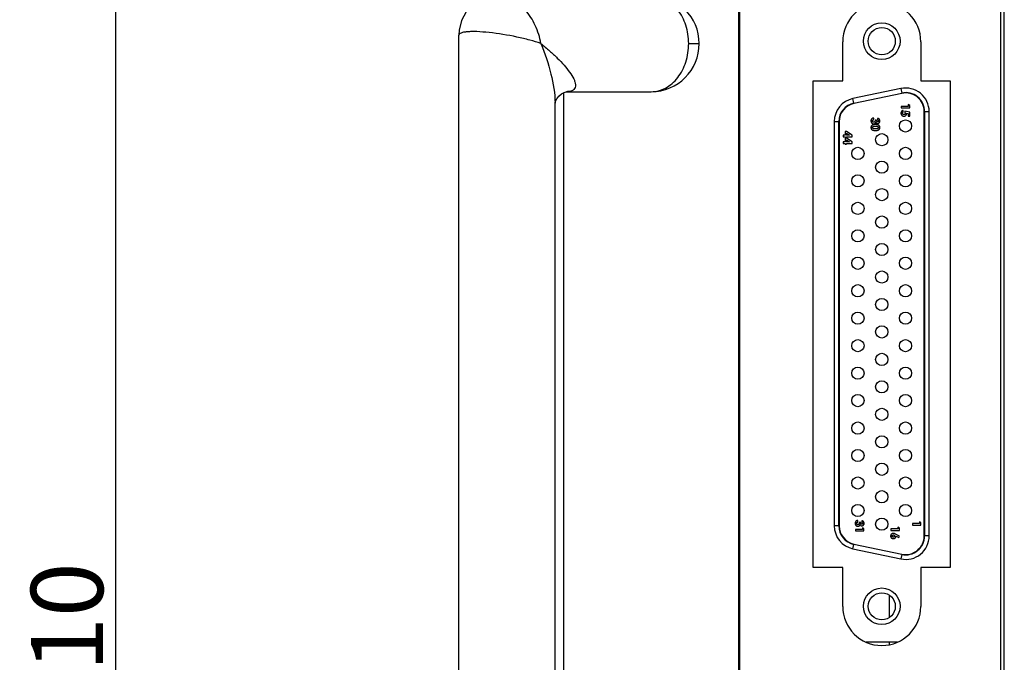
# Model space of a CAD drawing. Units: millimetres. Extents: x -36 to 3212, y -47 to 2235.
# Drawn here: x 638 to 720, y 1167 to 1220 of the extents above; entities that cross this region are included whole.
import ezdxf

# ---------------------------------------------------------------- set-up
doc = ezdxf.new("R2010")
doc.units = ezdxf.units.MM
doc.layers.add('07_LAYER_ASSEM_MEMBER', color=7, linetype='Continuous')
doc.styles.get("Standard").update_dxf_attribs({"font": 'arial.ttf'})
doc.dimstyles.new('A3', dxfattribs={"dimtxt": 6, "dimasz": 5, "dimexe": 1, "dimexo": 1, "dimgap": 1, "dimtad": 1, "dimdsep": 46, "dimtxsty": 'Standard', "dimcen": 2.5, "dimclrd": 3, "dimclre": 3, "dimclrt": 3, "dimazin": 2, "dimtfac": 1, "dimtmove": 0, "dimatfit": 3, "dimfxl": 1, "dimtolj": 1, "dimarcsym": 0})

# ---------------------------------------------------------------- blocks, each defined once
blk = doc.blocks.new('*D200')
at = {"color": 3, "lineweight": -2, "transparency": 16777216}
for p, q in [((682.157, 1273.023), (644.9, 1273.023)), ((645.9, 1068.023), (645.9, 1268.023)), ((682.157, 1063.023), (644.9, 1063.023))]:
    blk.add_line(p, q, dxfattribs=at)
at = {"color": 3, "transparency": 16777216}
for points in [[(645.066, 1268.023), (646.733, 1268.023), (645.9, 1273.023)], [(645.066, 1068.023), (646.733, 1068.023), (645.9, 1063.023)]]:
    blk.add_solid(points, dxfattribs=at)
at = {"layer": 'DEFPOINTS', "color": 0, "transparency": 16777216}
for p in [(645.9, 1273.023), (683.157, 1273.023), (683.157, 1063.023)]:
    blk.add_point(p, dxfattribs=at)
at = {"color": 3, "transparency": 16777216, "insert": (641.836, 1168.023), "char_height": 6, "attachment_point": 5, "rotation": 90}
blk.add_mtext('\\A1;210', dxfattribs=at)

msp = doc.modelspace()

# ---------------------------------------------------------------- linework, layer by layer
at = {"layer": '07_LAYER_ASSEM_MEMBER', "color": 7, "linetype": 'Continuous'}
for p, q in [((697.847, 1063.636), (697.847, 1272.636)), ((719.547, 1063.636), (719.547, 1272.636)), ((719.847, 1063.636), (719.847, 1272.636)), ((697.757, 1065.523), (697.757, 1270.523)), ((674.457, 1218.731), (674.457, 1218.73)), ((674.457, 1117.32), (674.457, 1218.727)), ((693.578, 1218.023), (694.457, 1218.023)), ((706.397, 1214.926), (706.397, 1218.176)), ((712.897, 1218.176), (712.897, 1214.926)), ((703.947, 1174.426), (703.947, 1214.926)), ((703.947, 1214.926), (706.397, 1214.926)), ((712.897, 1214.926), (715.347, 1214.926)), ((715.347, 1214.926), (715.347, 1174.426)), ((683.157, 1213.93), (683.157, 1122.117)), ((683.421, 1214.023), (690.457, 1214.023)), ((711.237, 1214.282), (707.25, 1213.444)), ((707.328, 1213.071), (711.316, 1213.909)), ((711.321, 1213.884), (707.333, 1213.046)), ((711.237, 1214.282), (711.316, 1213.909)), ((682.457, 1122.969), (682.457, 1213.078)), ((707.328, 1213.071), (707.25, 1213.444)), ((711.857, 1212.948), (711.857, 1212.802)), ((711.976, 1212.872), (711.857, 1212.948)), ((711.976, 1212.674), (711.976, 1212.872)), ((711.261, 1212.802), (711.261, 1212.674)), ((711.857, 1212.802), (711.261, 1212.802)), ((711.261, 1212.674), (711.976, 1212.674)), ((711.435, 1212.316), (711.435, 1212.463)), ((711.579, 1212.405), (711.555, 1212.297)), ((711.976, 1212.321), (711.579, 1212.405)), ((711.722, 1212.247), (711.857, 1212.219)), ((711.857, 1212.219), (711.857, 1211.996)), ((711.976, 1211.996), (711.976, 1212.321)), ((713.189, 1177.045), (713.189, 1212.368)), ((713.214, 1212.368), (713.214, 1177.045)), ((713.214, 1212.368), (713.595, 1212.368)), ((713.595, 1177.045), (713.595, 1212.368)), ((705.696, 1211.53), (705.696, 1177.883)), ((705.696, 1211.53), (706.077, 1211.53)), ((706.077, 1177.883), (706.077, 1211.53)), ((706.102, 1211.53), (706.102, 1177.883)), ((708.984, 1211.702), (708.984, 1211.83)), ((709.213, 1211.647), (709.093, 1211.647)), ((709.304, 1211.794), (709.304, 1211.665)), ((711.857, 1211.996), (711.976, 1211.996)), ((706.442, 1210.408), (706.442, 1210.276)), ((706.593, 1210.408), (706.442, 1210.408)), ((706.593, 1210.718), (706.593, 1210.408)), ((706.726, 1210.718), (706.593, 1210.718)), ((706.715, 1210.408), (706.715, 1210.57)), ((706.715, 1210.57), (706.964, 1210.408)), ((706.964, 1210.408), (706.715, 1210.408)), ((707.194, 1210.413), (706.726, 1210.718)), ((707.194, 1210.276), (707.194, 1210.413)), ((706.442, 1210.276), (706.593, 1210.276)), ((706.442, 1209.844), (706.442, 1209.713)), ((706.593, 1209.844), (706.442, 1209.844)), ((706.442, 1209.713), (706.593, 1209.713)), ((706.593, 1210.276), (706.593, 1210.211)), ((706.593, 1210.211), (706.715, 1210.211)), ((706.593, 1210.154), (706.593, 1209.844)), ((706.726, 1210.154), (706.593, 1210.154)), ((706.593, 1209.713), (706.593, 1209.647)), ((706.593, 1209.647), (706.715, 1209.647)), ((706.715, 1210.211), (706.715, 1210.276)), ((706.715, 1210.276), (707.194, 1210.276)), ((706.715, 1209.844), (706.715, 1210.006)), ((706.715, 1210.006), (706.964, 1209.844)), ((706.964, 1209.844), (706.715, 1209.844)), ((706.715, 1209.647), (706.715, 1209.713)), ((706.715, 1209.713), (707.194, 1209.713)), ((707.194, 1209.85), (706.726, 1210.154)), ((707.194, 1209.713), (707.194, 1209.85)), ((706.077, 1177.883), (705.696, 1177.883)), ((707.449, 1177.585), (707.449, 1177.456)), ((708.044, 1177.585), (707.449, 1177.585)), ((707.668, 1178.207), (707.668, 1178.336)), ((707.897, 1178.152), (707.778, 1178.152)), ((707.989, 1178.299), (707.989, 1178.171)), ((708.044, 1177.731), (708.044, 1177.585)), ((708.163, 1177.655), (708.044, 1177.731)), ((708.163, 1177.456), (708.163, 1177.655)), ((710.402, 1177.622), (710.402, 1177.494)), ((710.998, 1177.622), (710.402, 1177.622)), ((710.998, 1177.769), (710.998, 1177.622)), ((711.117, 1177.692), (710.998, 1177.769)), ((711.117, 1177.494), (711.117, 1177.692)), ((712.205, 1178.079), (712.205, 1177.953)), ((712.793, 1178.079), (712.205, 1178.079)), ((712.205, 1177.953), (712.91, 1177.953)), ((712.793, 1178.224), (712.793, 1178.079)), ((712.91, 1178.148), (712.793, 1178.224)), ((712.91, 1177.953), (712.91, 1178.148)), ((707.449, 1177.456), (708.163, 1177.456)), ((710.402, 1177.494), (711.117, 1177.494)), ((711.135, 1177.02), (710.778, 1177.202)), ((710.833, 1177.031), (711.078, 1176.907)), ((711.078, 1176.907), (711.135, 1177.02)), ((713.595, 1177.045), (713.214, 1177.045)), ((707.25, 1175.969), (707.328, 1176.342)), ((707.25, 1175.969), (711.237, 1175.131)), ((711.316, 1175.504), (707.328, 1176.342)), ((707.333, 1176.367), (711.321, 1175.529)), ((711.316, 1175.504), (711.237, 1175.131)), ((706.397, 1174.426), (703.947, 1174.426)), ((706.397, 1171.176), (706.397, 1174.426)), ((712.897, 1174.426), (712.897, 1171.176)), ((715.347, 1174.426), (712.897, 1174.426)), ((710.297, 1170.269), (710.297, 1172.103)), ((710.934, 1168.202), (708.359, 1168.202)), ((710.297, 1168.015), (710.297, 1168.202))]:
    msp.add_line(p, q, dxfattribs=at)
for points in [[(677.753, 1222.023), (677.139, 1221.969), (676.331, 1221.712), (675.632, 1221.27), (675.072, 1220.669), (674.678, 1219.938), (674.48, 1219.134), (674.457, 1218.73)], [(682.457, 1213.074), (682.46, 1213.082), (682.501, 1213.223), (682.607, 1213.433), (682.778, 1213.652), (682.991, 1213.836), (683.208, 1213.959)], [(683.208, 1213.959), (683.37, 1214.014), (683.383, 1214.017)], [(683.383, 1214.017), (683.424, 1214.024), (683.406, 1214.023)]]:
    msp.add_lwpolyline(points, dxfattribs=at)
for centre, radius in [((709.646, 1218.227), 1.524), ((709.646, 1218.227), 1.13), ((711.627, 1211.168), 0.508), ((709.646, 1210.025), 0.508), ((707.665, 1208.882), 0.508), ((711.627, 1208.882), 0.508), ((709.646, 1207.739), 0.508), ((707.665, 1206.596), 0.508), ((711.627, 1206.596), 0.508), ((709.646, 1205.453), 0.508), ((707.665, 1204.31), 0.508), ((711.627, 1204.31), 0.508), ((709.646, 1203.167), 0.508), ((707.665, 1202.024), 0.508), ((711.627, 1202.024), 0.508), ((709.646, 1200.881), 0.508), ((707.665, 1199.738), 0.508), ((711.627, 1199.738), 0.508), ((709.646, 1198.595), 0.508), ((707.665, 1197.452), 0.508), ((711.627, 1197.452), 0.508), ((709.646, 1196.309), 0.508), ((707.665, 1195.166), 0.508), ((711.627, 1195.166), 0.508), ((709.646, 1194.023), 0.508), ((707.665, 1192.88), 0.508), ((711.627, 1192.88), 0.508), ((709.646, 1191.737), 0.508), ((707.665, 1190.594), 0.508), ((711.627, 1190.594), 0.508), ((709.646, 1189.451), 0.508), ((707.665, 1188.308), 0.508), ((711.627, 1188.308), 0.508), ((709.646, 1187.165), 0.508), ((707.665, 1186.022), 0.508), ((711.627, 1186.022), 0.508), ((709.646, 1184.879), 0.508), ((707.665, 1183.736), 0.508), ((711.627, 1183.736), 0.508), ((709.646, 1182.593), 0.508), ((707.665, 1181.45), 0.508), ((711.627, 1181.45), 0.508), ((709.646, 1180.307), 0.508), ((707.665, 1179.164), 0.508), ((711.627, 1179.164), 0.508), ((709.646, 1178.021), 0.508), ((709.646, 1171.186), 1.524), ((709.646, 1171.186), 1.13)]:
    msp.add_circle(centre, radius, dxfattribs=at)
for centre, radius, start, end in [((690.457, 1218.023), 4, 270, 90), ((709.647, 1218.176), 3.25, 0, 180), ((711.64, 1212.368), 1.956, 0, 101.87026), ((711.64, 1212.368), 1.575, 0, 101.87026), ((711.64, 1212.368), 1.549, 0, 101.87026), ((707.652, 1211.53), 1.956, 101.87026, 180), ((707.652, 1211.53), 1.575, 101.87026, 180), ((707.652, 1211.53), 1.549, 101.87026, 180), ((707.652, 1177.883), 1.956, 180, 258.12974), ((707.652, 1177.883), 1.575, 180, 258.12974), ((707.652, 1177.883), 1.549, 180, 258.12974), ((711.64, 1177.045), 1.956, 258.12974, 0), ((711.64, 1177.045), 1.575, 258.12974, 0), ((711.64, 1177.045), 1.549, 258.12974, 0), ((709.647, 1171.176), 3.25, 180, 0)]:
    msp.add_arc(centre, radius, start, end, dxfattribs=at)
for points, knots in [([(681.285, 1218.023), (681.192, 1218.543), (680.877, 1219.549), (680.066, 1220.836), (679.012, 1221.754), (678.151, 1222.023), (677.753, 1222.023)], [0, 0, 0, 0, 0.277592, 0.547429, 0.790799, 1, 1, 1, 1]), ([(693.578, 1218.023), (693.578, 1218.541), (693.426, 1219.554), (692.76, 1220.872), (691.731, 1221.793), (690.867, 1222.023), (690.457, 1222.023)], [0, 0, 0, 0, 0.278345, 0.54088, 0.779543, 1, 1, 1, 1]), ([(681.285, 1218.023), (680.982, 1218.133), (680.314, 1218.33), (678.879, 1218.676), (677.4, 1218.916), (676.138, 1219.018), (675.528, 1219.026), (675.164, 1219.012), (674.865, 1218.972), (674.63, 1218.921), (674.457, 1218.813), (674.457, 1218.731)], [0, 0, 0, 0, 0.137878, 0.297403, 0.630886, 0.776724, 0.838473, 0.890964, 0.933255, 0.96492, 1, 1, 1, 1]), ([(681.285, 1218.023), (681.618, 1217.199), (682.16, 1215.584), (682.457, 1213.887), (682.457, 1213.074)], [0, 0, 0, 0, 0.522086, 1, 1, 1, 1]), ([(681.285, 1218.023), (681.528, 1217.828), (681.991, 1217.437), (682.634, 1216.84), (683.197, 1216.253), (683.662, 1215.684), (683.964, 1215.213), (684.114, 1214.85), (684.167, 1214.605), (684.149, 1214.371), (684.014, 1214.164), (683.745, 1214.041), (683.53, 1214.023), (683.406, 1214.023)], [0, 0, 0, 0, 0.166331, 0.322828, 0.468075, 0.599857, 0.71473, 0.764525, 0.808624, 0.847815, 0.886412, 0.934019, 1, 1, 1, 1]), ([(690.457, 1214.023), (690.867, 1214.023), (691.731, 1214.254), (692.76, 1215.175), (693.426, 1216.493), (693.578, 1217.506), (693.578, 1218.023)], [0, 0, 0, 0, 0.220458, 0.45912, 0.721655, 1, 1, 1, 1]), ([(711.435, 1212.463), (711.428, 1212.461), (711.414, 1212.458), (711.393, 1212.451), (711.374, 1212.442), (711.355, 1212.432), (711.338, 1212.421), (711.322, 1212.408), (711.308, 1212.394), (711.294, 1212.379), (711.282, 1212.363), (711.272, 1212.345), (711.263, 1212.327), (711.256, 1212.308), (711.25, 1212.289), (711.246, 1212.268), (711.244, 1212.247), (711.243, 1212.233), (711.243, 1212.225)], [0, 0, 0, 0, 0.067682, 0.133182, 0.196625, 0.259039, 0.320309, 0.380969, 0.442191, 0.503521, 0.564846, 0.62533, 0.685801, 0.74618, 0.807638, 0.869963, 0.934065, 1, 1, 1, 1]), ([(711.243, 1212.225), (711.243, 1212.217), (711.244, 1212.201), (711.247, 1212.178), (711.253, 1212.155), (711.261, 1212.133), (711.271, 1212.112), (711.283, 1212.092), (711.298, 1212.074), (711.315, 1212.056), (711.333, 1212.04), (711.353, 1212.025), (711.373, 1212.013), (711.395, 1212.004), (711.418, 1211.996), (711.441, 1211.99), (711.466, 1211.987), (711.483, 1211.987), (711.492, 1211.987)], [0, 0, 0, 0, 0.063778, 0.125476, 0.186198, 0.246071, 0.306058, 0.366639, 0.428494, 0.492537, 0.556676, 0.619649, 0.681249, 0.743101, 0.80519, 0.868272, 0.933245, 1, 1, 1, 1]), ([(711.371, 1212.218), (711.372, 1212.223), (711.372, 1212.233), (711.375, 1212.248), (711.38, 1212.262), (711.387, 1212.275), (711.396, 1212.287), (711.408, 1212.299), (711.421, 1212.308), (711.43, 1212.314), (711.435, 1212.316)], [0, 0, 0, 0, 0.122706, 0.242996, 0.362507, 0.482908, 0.605809, 0.731592, 0.861886, 1, 1, 1, 1]), ([(711.487, 1212.115), (711.483, 1212.115), (711.475, 1212.115), (711.463, 1212.117), (711.452, 1212.119), (711.441, 1212.122), (711.431, 1212.126), (711.421, 1212.132), (711.412, 1212.138), (711.404, 1212.145), (711.396, 1212.153), (711.39, 1212.161), (711.384, 1212.169), (711.379, 1212.178), (711.376, 1212.188), (711.373, 1212.197), (711.372, 1212.208), (711.371, 1212.215), (711.371, 1212.218)], [0, 0, 0, 0, 0.071865, 0.14088, 0.207591, 0.272353, 0.335667, 0.398131, 0.4611, 0.524414, 0.586878, 0.647346, 0.705732, 0.764066, 0.821558, 0.879629, 0.938821, 1, 1, 1, 1]), ([(711.6, 1212.213), (711.6, 1212.21), (711.6, 1212.203), (711.598, 1212.193), (711.596, 1212.184), (711.593, 1212.175), (711.588, 1212.167), (711.583, 1212.158), (711.576, 1212.151), (711.569, 1212.143), (711.56, 1212.137), (711.552, 1212.131), (711.542, 1212.126), (711.532, 1212.122), (711.522, 1212.119), (711.511, 1212.116), (711.499, 1212.115), (711.491, 1212.115), (711.487, 1212.115)], [0, 0, 0, 0, 0.060045, 0.118233, 0.175812, 0.232788, 0.29031, 0.349019, 0.40926, 0.47168, 0.534994, 0.598695, 0.661561, 0.725377, 0.790718, 0.858117, 0.927109, 1, 1, 1, 1]), ([(711.492, 1211.987), (711.5, 1211.987), (711.517, 1211.987), (711.541, 1211.99), (711.564, 1211.995), (711.586, 1212.002), (711.607, 1212.01), (711.627, 1212.021), (711.645, 1212.034), (711.662, 1212.048), (711.678, 1212.064), (711.691, 1212.081), (711.703, 1212.099), (711.712, 1212.118), (711.72, 1212.138), (711.725, 1212.159), (711.728, 1212.181), (711.728, 1212.196), (711.729, 1212.203)], [0, 0, 0, 0, 0.070565, 0.138357, 0.203908, 0.267668, 0.33018, 0.391857, 0.454064, 0.516545, 0.578518, 0.638616, 0.697736, 0.756526, 0.815508, 0.875024, 0.936599, 1, 1, 1, 1]), ([(711.555, 1212.297), (711.558, 1212.294), (711.565, 1212.287), (711.575, 1212.277), (711.582, 1212.266), (711.589, 1212.256), (711.594, 1212.245), (711.598, 1212.235), (711.6, 1212.224), (711.6, 1212.217), (711.6, 1212.213)], [0, 0, 0, 0, 0.150645, 0.291196, 0.422766, 0.547023, 0.665636, 0.778814, 0.88964, 1, 1, 1, 1]), ([(711.729, 1212.203), (711.728, 1212.207), (711.728, 1212.214), (711.727, 1212.225), (711.725, 1212.236), (711.723, 1212.244), (711.722, 1212.247)], [0, 0, 0, 0, 0.232897, 0.48002, 0.736346, 1, 1, 1, 1]), ([(708.984, 1211.83), (708.975, 1211.83), (708.957, 1211.828), (708.932, 1211.824), (708.908, 1211.818), (708.885, 1211.81), (708.864, 1211.8), (708.844, 1211.789), (708.826, 1211.775), (708.809, 1211.76), (708.794, 1211.743), (708.781, 1211.725), (708.77, 1211.706), (708.761, 1211.685), (708.754, 1211.664), (708.749, 1211.641), (708.746, 1211.617), (708.746, 1211.601), (708.745, 1211.592)], [0, 0, 0, 0, 0.071467, 0.14017, 0.205804, 0.269119, 0.330764, 0.391339, 0.451476, 0.511564, 0.571398, 0.630245, 0.688878, 0.748004, 0.808064, 0.869657, 0.933341, 1, 1, 1, 1]), ([(708.745, 1211.592), (708.746, 1211.584), (708.746, 1211.566), (708.749, 1211.541), (708.754, 1211.517), (708.762, 1211.494), (708.771, 1211.472), (708.783, 1211.452), (708.796, 1211.432), (708.812, 1211.414), (708.829, 1211.398), (708.848, 1211.384), (708.867, 1211.372), (708.887, 1211.362), (708.908, 1211.354), (708.93, 1211.349), (708.953, 1211.345), (708.969, 1211.345), (708.977, 1211.345)], [0, 0, 0, 0, 0.06998, 0.137027, 0.202053, 0.265171, 0.327464, 0.389587, 0.451986, 0.515211, 0.578051, 0.639153, 0.698735, 0.757734, 0.816446, 0.876129, 0.937179, 1, 1, 1, 1]), ([(709.114, 1211.281), (709.102, 1211.281), (709.08, 1211.28), (709.048, 1211.279), (709.018, 1211.277), (708.99, 1211.273), (708.963, 1211.269), (708.939, 1211.264), (708.917, 1211.258), (708.897, 1211.251), (708.878, 1211.243), (708.861, 1211.234), (708.845, 1211.225), (708.83, 1211.215), (708.816, 1211.204), (708.804, 1211.193), (708.793, 1211.18), (708.783, 1211.168), (708.774, 1211.154), (708.766, 1211.139), (708.76, 1211.124), (708.754, 1211.108), (708.75, 1211.091), (708.747, 1211.074), (708.746, 1211.055), (708.745, 1211.043), (708.745, 1211.036)], [0, 0, 0, 0, 0.068139, 0.132344, 0.192691, 0.249232, 0.302052, 0.351311, 0.396892, 0.439446, 0.479424, 0.517927, 0.554843, 0.590345, 0.62485, 0.658737, 0.691624, 0.724128, 0.756313, 0.788829, 0.82192, 0.855546, 0.889842, 0.925133, 0.961783, 1, 1, 1, 1]), ([(708.874, 1211.585), (708.874, 1211.593), (708.875, 1211.607), (708.88, 1211.628), (708.888, 1211.647), (708.898, 1211.66), (708.908, 1211.67), (708.916, 1211.677), (708.925, 1211.683), (708.935, 1211.688), (708.946, 1211.692), (708.958, 1211.696), (708.97, 1211.7), (708.979, 1211.701), (708.984, 1211.702)], [0, 0, 0, 0, 0.126444, 0.244636, 0.357806, 0.471766, 0.530054, 0.588621, 0.649812, 0.713425, 0.779323, 0.849348, 0.922654, 1, 1, 1, 1]), ([(708.978, 1211.473), (708.974, 1211.473), (708.967, 1211.473), (708.957, 1211.475), (708.947, 1211.477), (708.938, 1211.481), (708.928, 1211.485), (708.92, 1211.491), (708.911, 1211.497), (708.904, 1211.505), (708.897, 1211.513), (708.89, 1211.522), (708.885, 1211.531), (708.881, 1211.541), (708.878, 1211.551), (708.875, 1211.562), (708.874, 1211.574), (708.874, 1211.582), (708.874, 1211.585)], [0, 0, 0, 0, 0.062722, 0.123585, 0.182968, 0.241943, 0.301366, 0.361165, 0.422508, 0.485734, 0.549181, 0.611546, 0.674045, 0.735819, 0.79898, 0.864057, 0.930598, 1, 1, 1, 1]), ([(708.977, 1211.345), (708.982, 1211.345), (708.993, 1211.345), (709.008, 1211.347), (709.024, 1211.349), (709.038, 1211.353), (709.052, 1211.358), (709.066, 1211.364), (709.079, 1211.372), (709.091, 1211.38), (709.103, 1211.389), (709.114, 1211.399), (709.124, 1211.41), (709.133, 1211.422), (709.141, 1211.434), (709.148, 1211.448), (709.154, 1211.462), (709.158, 1211.472), (709.159, 1211.477)], [0, 0, 0, 0, 0.066693, 0.131898, 0.195416, 0.257651, 0.31903, 0.379757, 0.440484, 0.501832, 0.563186, 0.623697, 0.684243, 0.745236, 0.807078, 0.869878, 0.933779, 1, 1, 1, 1]), ([(709.093, 1211.647), (709.093, 1211.64), (709.093, 1211.627), (709.091, 1211.608), (709.088, 1211.59), (709.085, 1211.573), (709.08, 1211.557), (709.074, 1211.543), (709.067, 1211.53), (709.06, 1211.518), (709.051, 1211.507), (709.042, 1211.498), (709.032, 1211.49), (709.022, 1211.484), (709.012, 1211.479), (709.001, 1211.476), (708.99, 1211.473), (708.982, 1211.473), (708.978, 1211.473)], [0, 0, 0, 0, 0.088155, 0.171712, 0.250218, 0.324059, 0.393816, 0.460171, 0.523557, 0.584563, 0.642779, 0.697677, 0.750694, 0.801112, 0.850725, 0.89924, 0.949387, 1, 1, 1, 1]), ([(709.399, 1211.222), (709.391, 1211.227), (709.375, 1211.237), (709.348, 1211.248), (709.317, 1211.258), (709.283, 1211.266), (709.245, 1211.273), (709.204, 1211.277), (709.16, 1211.28), (709.13, 1211.28), (709.114, 1211.281)], [0, 0, 0, 0, 0.093438, 0.194013, 0.303383, 0.421624, 0.550096, 0.689211, 0.838929, 1, 1, 1, 1]), ([(709.159, 1211.477), (709.164, 1211.47), (709.172, 1211.455), (709.187, 1211.436), (709.204, 1211.419), (709.222, 1211.405), (709.242, 1211.395), (709.264, 1211.387), (709.286, 1211.382), (709.301, 1211.382), (709.309, 1211.381)], [0, 0, 0, 0, 0.136057, 0.265699, 0.391085, 0.514146, 0.635534, 0.755684, 0.875899, 1, 1, 1, 1]), ([(709.301, 1211.51), (709.297, 1211.51), (709.29, 1211.51), (709.279, 1211.513), (709.269, 1211.518), (709.259, 1211.524), (709.249, 1211.533), (709.241, 1211.542), (709.234, 1211.554), (709.227, 1211.566), (709.222, 1211.582), (709.218, 1211.601), (709.215, 1211.623), (709.213, 1211.639), (709.213, 1211.647)], [0, 0, 0, 0, 0.060416, 0.121929, 0.18437, 0.251413, 0.319925, 0.390152, 0.464006, 0.541976, 0.629942, 0.7349, 0.858296, 1, 1, 1, 1]), ([(709.368, 1211.582), (709.368, 1211.577), (709.368, 1211.567), (709.364, 1211.553), (709.358, 1211.54), (709.349, 1211.529), (709.339, 1211.521), (709.328, 1211.514), (709.315, 1211.51), (709.306, 1211.51), (709.301, 1211.51)], [0, 0, 0, 0, 0.139011, 0.268786, 0.391617, 0.515246, 0.636516, 0.753669, 0.873792, 1, 1, 1, 1]), ([(709.43, 1211.739), (709.426, 1211.742), (709.418, 1211.75), (709.405, 1211.759), (709.39, 1211.768), (709.375, 1211.775), (709.359, 1211.782), (709.341, 1211.787), (709.323, 1211.791), (709.311, 1211.793), (709.304, 1211.794)], [0, 0, 0, 0, 0.116885, 0.234294, 0.353225, 0.475085, 0.599298, 0.727629, 0.861066, 1, 1, 1, 1]), ([(709.304, 1211.665), (709.309, 1211.664), (709.318, 1211.661), (709.33, 1211.653), (709.341, 1211.645), (709.351, 1211.634), (709.358, 1211.622), (709.364, 1211.609), (709.368, 1211.596), (709.368, 1211.586), (709.368, 1211.582)], [0, 0, 0, 0, 0.127747, 0.253997, 0.377676, 0.505309, 0.632734, 0.754893, 0.876477, 1, 1, 1, 1]), ([(709.309, 1211.381), (709.315, 1211.382), (709.328, 1211.382), (709.346, 1211.385), (709.363, 1211.389), (709.38, 1211.395), (709.397, 1211.404), (709.412, 1211.414), (709.427, 1211.425), (709.441, 1211.439), (709.454, 1211.453), (709.466, 1211.469), (709.475, 1211.486), (709.483, 1211.503), (709.489, 1211.521), (709.493, 1211.54), (709.496, 1211.56), (709.496, 1211.574), (709.496, 1211.581)], [0, 0, 0, 0, 0.06164, 0.121534, 0.180701, 0.239896, 0.299385, 0.359625, 0.421587, 0.485755, 0.550358, 0.613633, 0.676365, 0.73884, 0.801714, 0.865905, 0.931786, 1, 1, 1, 1]), ([(709.496, 1211.04), (709.496, 1211.049), (709.496, 1211.068), (709.491, 1211.095), (709.483, 1211.12), (709.473, 1211.144), (709.459, 1211.166), (709.442, 1211.187), (709.422, 1211.206), (709.407, 1211.216), (709.399, 1211.222)], [0, 0, 0, 0, 0.131719, 0.257624, 0.379077, 0.499465, 0.619088, 0.7413, 0.867686, 1, 1, 1, 1]), ([(709.496, 1211.581), (709.496, 1211.589), (709.496, 1211.604), (709.493, 1211.626), (709.488, 1211.648), (709.48, 1211.668), (709.471, 1211.687), (709.459, 1211.706), (709.446, 1211.723), (709.435, 1211.733), (709.43, 1211.739)], [0, 0, 0, 0, 0.132395, 0.259437, 0.383829, 0.505504, 0.627092, 0.748894, 0.872593, 1, 1, 1, 1]), ([(708.745, 1211.036), (708.745, 1211.03), (708.746, 1211.017), (708.747, 1210.999), (708.75, 1210.982), (708.754, 1210.965), (708.76, 1210.949), (708.766, 1210.934), (708.774, 1210.92), (708.782, 1210.907), (708.793, 1210.894), (708.804, 1210.882), (708.816, 1210.871), (708.83, 1210.861), (708.846, 1210.851), (708.862, 1210.842), (708.88, 1210.833), (708.899, 1210.825), (708.92, 1210.818), (708.943, 1210.812), (708.968, 1210.807), (708.995, 1210.802), (709.023, 1210.799), (709.054, 1210.797), (709.087, 1210.795), (709.109, 1210.795), (709.121, 1210.795)], [0, 0, 0, 0, 0.037939, 0.07404, 0.109073, 0.142844, 0.175687, 0.207645, 0.239175, 0.270414, 0.302015, 0.334248, 0.367526, 0.402053, 0.437693, 0.475324, 0.514308, 0.555299, 0.598705, 0.645592, 0.695599, 0.748917, 0.806171, 0.866923, 0.931509, 1, 1, 1, 1]), ([(708.874, 1211.037), (708.874, 1211.041), (708.874, 1211.049), (708.877, 1211.061), (708.881, 1211.073), (708.886, 1211.084), (708.894, 1211.094), (708.903, 1211.103), (708.913, 1211.112), (708.925, 1211.121), (708.94, 1211.128), (708.957, 1211.135), (708.977, 1211.14), (708.999, 1211.145), (709.023, 1211.148), (709.051, 1211.151), (709.081, 1211.152), (709.102, 1211.152), (709.112, 1211.152)], [0, 0, 0, 0, 0.042348, 0.083965, 0.124666, 0.165716, 0.208167, 0.25214, 0.298964, 0.348934, 0.403237, 0.464738, 0.53331, 0.610165, 0.694498, 0.787659, 0.889266, 1, 1, 1, 1]), ([(708.923, 1210.959), (708.919, 1210.961), (708.911, 1210.966), (708.901, 1210.974), (708.893, 1210.983), (708.886, 1210.992), (708.88, 1211.003), (708.876, 1211.013), (708.874, 1211.025), (708.874, 1211.033), (708.874, 1211.037)], [0, 0, 0, 0, 0.141451, 0.274512, 0.400666, 0.520958, 0.639658, 0.757154, 0.875965, 1, 1, 1, 1]), ([(709.121, 1210.923), (709.109, 1210.923), (709.088, 1210.924), (709.057, 1210.925), (709.028, 1210.928), (709.002, 1210.932), (708.979, 1210.937), (708.958, 1210.943), (708.939, 1210.95), (708.928, 1210.956), (708.923, 1210.959)], [0, 0, 0, 0, 0.164904, 0.317297, 0.458222, 0.587763, 0.705922, 0.813645, 0.911129, 1, 1, 1, 1]), ([(709.112, 1211.152), (709.121, 1211.152), (709.137, 1211.152), (709.161, 1211.152), (709.183, 1211.15), (709.203, 1211.149), (709.222, 1211.147), (709.24, 1211.145), (709.255, 1211.142), (709.27, 1211.139), (709.283, 1211.135), (709.295, 1211.131), (709.306, 1211.126), (709.316, 1211.121), (709.325, 1211.116), (709.333, 1211.11), (709.34, 1211.105), (709.348, 1211.096), (709.356, 1211.084), (709.363, 1211.069), (709.367, 1211.053), (709.368, 1211.042), (709.368, 1211.037)], [0, 0, 0, 0, 0.080692, 0.156357, 0.227053, 0.292805, 0.353612, 0.409629, 0.461336, 0.507931, 0.551319, 0.591911, 0.629716, 0.665392, 0.698657, 0.730206, 0.759793, 0.788013, 0.841946, 0.894457, 0.946166, 1, 1, 1, 1]), ([(709.121, 1210.795), (709.132, 1210.795), (709.154, 1210.795), (709.187, 1210.797), (709.217, 1210.799), (709.246, 1210.802), (709.272, 1210.807), (709.297, 1210.812), (709.319, 1210.818), (709.34, 1210.825), (709.36, 1210.833), (709.377, 1210.841), (709.394, 1210.851), (709.409, 1210.861), (709.424, 1210.872), (709.436, 1210.884), (709.448, 1210.896), (709.458, 1210.909), (709.467, 1210.924), (709.475, 1210.938), (709.482, 1210.954), (709.487, 1210.97), (709.491, 1210.986), (709.494, 1211.004), (709.496, 1211.022), (709.496, 1211.034), (709.496, 1211.04)], [0, 0, 0, 0, 0.067325, 0.131046, 0.191211, 0.247637, 0.300428, 0.349925, 0.395975, 0.439087, 0.479887, 0.518688, 0.556281, 0.592452, 0.627384, 0.661471, 0.69516, 0.728117, 0.760933, 0.793574, 0.826381, 0.859694, 0.893374, 0.927966, 0.963365, 1, 1, 1, 1]), ([(709.368, 1211.037), (709.368, 1211.033), (709.368, 1211.025), (709.365, 1211.013), (709.361, 1211.002), (709.355, 1210.991), (709.347, 1210.981), (709.338, 1210.972), (709.327, 1210.963), (709.315, 1210.954), (709.3, 1210.947), (709.282, 1210.941), (709.262, 1210.935), (709.239, 1210.931), (709.213, 1210.927), (709.185, 1210.925), (709.154, 1210.923), (709.132, 1210.923), (709.121, 1210.923)], [0, 0, 0, 0, 0.040951, 0.080267, 0.119797, 0.159983, 0.201313, 0.244644, 0.291236, 0.340643, 0.395452, 0.457222, 0.52659, 0.604007, 0.689797, 0.784198, 0.887885, 1, 1, 1, 1]), ([(707.668, 1178.336), (707.659, 1178.335), (707.642, 1178.334), (707.616, 1178.329), (707.592, 1178.323), (707.57, 1178.315), (707.549, 1178.306), (707.529, 1178.294), (707.511, 1178.28), (707.494, 1178.265), (707.479, 1178.249), (707.466, 1178.231), (707.455, 1178.211), (707.446, 1178.191), (707.439, 1178.169), (707.434, 1178.147), (707.431, 1178.123), (707.43, 1178.106), (707.43, 1178.098)], [0, 0, 0, 0, 0.071467, 0.14017, 0.205804, 0.269119, 0.330764, 0.391339, 0.451476, 0.511564, 0.571398, 0.630245, 0.688878, 0.748004, 0.808064, 0.869657, 0.933341, 1, 1, 1, 1]), ([(707.43, 1178.098), (707.43, 1178.089), (707.431, 1178.072), (707.434, 1178.046), (707.439, 1178.022), (707.447, 1177.999), (707.456, 1177.978), (707.468, 1177.957), (707.481, 1177.938), (707.497, 1177.92), (707.514, 1177.904), (707.532, 1177.889), (707.552, 1177.877), (707.572, 1177.867), (707.593, 1177.86), (707.615, 1177.854), (707.638, 1177.851), (707.654, 1177.85), (707.662, 1177.85)], [0, 0, 0, 0, 0.06998, 0.137027, 0.202053, 0.265171, 0.327464, 0.389587, 0.451986, 0.515211, 0.578051, 0.639153, 0.698735, 0.757734, 0.816446, 0.876129, 0.937179, 1, 1, 1, 1]), ([(707.558, 1178.091), (707.559, 1178.098), (707.559, 1178.113), (707.564, 1178.134), (707.573, 1178.152), (707.583, 1178.166), (707.593, 1178.176), (707.601, 1178.182), (707.61, 1178.188), (707.62, 1178.193), (707.631, 1178.198), (707.642, 1178.202), (707.655, 1178.205), (707.664, 1178.207), (707.668, 1178.207)], [0, 0, 0, 0, 0.126444, 0.244636, 0.357806, 0.471766, 0.530054, 0.588621, 0.649812, 0.713425, 0.779323, 0.849348, 0.922654, 1, 1, 1, 1]), ([(707.663, 1177.978), (707.659, 1177.978), (707.652, 1177.979), (707.642, 1177.98), (707.632, 1177.983), (707.622, 1177.986), (707.613, 1177.991), (707.605, 1177.996), (707.596, 1178.003), (707.589, 1178.01), (707.582, 1178.019), (707.575, 1178.027), (707.57, 1178.037), (707.566, 1178.047), (707.563, 1178.057), (707.56, 1178.068), (707.559, 1178.079), (707.559, 1178.087), (707.558, 1178.091)], [0, 0, 0, 0, 0.062722, 0.123585, 0.182968, 0.241943, 0.301366, 0.361165, 0.422508, 0.485734, 0.549181, 0.611546, 0.674045, 0.735819, 0.79898, 0.864057, 0.930598, 1, 1, 1, 1]), ([(707.662, 1177.85), (707.667, 1177.85), (707.678, 1177.851), (707.693, 1177.852), (707.709, 1177.855), (707.723, 1177.859), (707.737, 1177.864), (707.751, 1177.87), (707.764, 1177.877), (707.776, 1177.885), (707.788, 1177.894), (707.799, 1177.904), (707.809, 1177.915), (707.818, 1177.927), (707.826, 1177.94), (707.833, 1177.953), (707.839, 1177.967), (707.843, 1177.977), (707.844, 1177.982)], [0, 0, 0, 0, 0.066693, 0.131898, 0.195416, 0.257651, 0.31903, 0.379757, 0.440484, 0.501832, 0.563186, 0.623697, 0.684243, 0.745236, 0.807078, 0.869878, 0.933779, 1, 1, 1, 1]), ([(707.778, 1178.152), (707.778, 1178.146), (707.778, 1178.132), (707.776, 1178.113), (707.773, 1178.095), (707.77, 1178.078), (707.765, 1178.063), (707.759, 1178.048), (707.752, 1178.035), (707.744, 1178.023), (707.736, 1178.013), (707.727, 1178.003), (707.717, 1177.996), (707.707, 1177.989), (707.697, 1177.985), (707.686, 1177.981), (707.675, 1177.979), (707.667, 1177.979), (707.663, 1177.978)], [0, 0, 0, 0, 0.088155, 0.171712, 0.250218, 0.324059, 0.393816, 0.460171, 0.523557, 0.584563, 0.642779, 0.697677, 0.750694, 0.801112, 0.850725, 0.89924, 0.949387, 1, 1, 1, 1]), ([(707.844, 1177.982), (707.848, 1177.975), (707.857, 1177.961), (707.872, 1177.941), (707.888, 1177.925), (707.907, 1177.911), (707.927, 1177.9), (707.949, 1177.893), (707.971, 1177.888), (707.986, 1177.887), (707.994, 1177.887)], [0, 0, 0, 0, 0.136057, 0.265699, 0.391085, 0.514146, 0.635534, 0.755684, 0.875899, 1, 1, 1, 1]), ([(707.986, 1178.015), (707.982, 1178.015), (707.975, 1178.016), (707.964, 1178.019), (707.954, 1178.023), (707.944, 1178.03), (707.934, 1178.038), (707.926, 1178.048), (707.919, 1178.059), (707.912, 1178.072), (707.907, 1178.087), (707.903, 1178.106), (707.899, 1178.128), (707.898, 1178.144), (707.897, 1178.152)], [0, 0, 0, 0, 0.060416, 0.121929, 0.18437, 0.251413, 0.319925, 0.390152, 0.464006, 0.541976, 0.629942, 0.7349, 0.858296, 1, 1, 1, 1]), ([(708.053, 1178.087), (708.053, 1178.082), (708.053, 1178.072), (708.049, 1178.058), (708.043, 1178.046), (708.034, 1178.035), (708.024, 1178.026), (708.013, 1178.02), (708, 1178.016), (707.991, 1178.015), (707.986, 1178.015)], [0, 0, 0, 0, 0.139011, 0.268786, 0.391617, 0.515246, 0.636516, 0.753669, 0.873792, 1, 1, 1, 1]), ([(708.115, 1178.244), (708.111, 1178.248), (708.103, 1178.255), (708.089, 1178.265), (708.075, 1178.273), (708.06, 1178.281), (708.043, 1178.287), (708.026, 1178.292), (708.008, 1178.296), (707.995, 1178.298), (707.989, 1178.299)], [0, 0, 0, 0, 0.116885, 0.234294, 0.353225, 0.475085, 0.599298, 0.727629, 0.861066, 1, 1, 1, 1]), ([(707.989, 1178.171), (707.994, 1178.169), (708.003, 1178.166), (708.015, 1178.159), (708.026, 1178.15), (708.035, 1178.139), (708.043, 1178.127), (708.049, 1178.115), (708.052, 1178.101), (708.053, 1178.092), (708.053, 1178.087)], [0, 0, 0, 0, 0.127747, 0.253997, 0.377676, 0.505309, 0.632734, 0.754893, 0.876477, 1, 1, 1, 1]), ([(707.994, 1177.887), (708, 1177.887), (708.013, 1177.887), (708.031, 1177.89), (708.048, 1177.895), (708.065, 1177.901), (708.082, 1177.909), (708.097, 1177.919), (708.112, 1177.931), (708.126, 1177.944), (708.139, 1177.959), (708.15, 1177.974), (708.16, 1177.991), (708.168, 1178.008), (708.174, 1178.027), (708.178, 1178.046), (708.181, 1178.066), (708.181, 1178.079), (708.181, 1178.086)], [0, 0, 0, 0, 0.06164, 0.121534, 0.180701, 0.239896, 0.299385, 0.359625, 0.421587, 0.485755, 0.550358, 0.613633, 0.676365, 0.73884, 0.801714, 0.865905, 0.931786, 1, 1, 1, 1]), ([(708.181, 1178.086), (708.181, 1178.094), (708.181, 1178.109), (708.178, 1178.132), (708.173, 1178.153), (708.165, 1178.173), (708.156, 1178.193), (708.144, 1178.211), (708.131, 1178.229), (708.12, 1178.239), (708.115, 1178.244)], [0, 0, 0, 0, 0.132395, 0.259437, 0.383829, 0.505504, 0.627092, 0.748894, 0.872593, 1, 1, 1, 1]), ([(710.607, 1177.256), (710.6, 1177.255), (710.586, 1177.255), (710.565, 1177.252), (710.544, 1177.247), (710.525, 1177.24), (710.505, 1177.231), (710.487, 1177.22), (710.469, 1177.207), (710.452, 1177.193), (710.436, 1177.177), (710.422, 1177.159), (710.41, 1177.141), (710.401, 1177.122), (710.393, 1177.101), (710.388, 1177.08), (710.384, 1177.058), (710.384, 1177.042), (710.384, 1177.035)], [0, 0, 0, 0, 0.06198, 0.122866, 0.182735, 0.242643, 0.303183, 0.364573, 0.427729, 0.492883, 0.558123, 0.621133, 0.683462, 0.744709, 0.806713, 0.869264, 0.933514, 1, 1, 1, 1]), ([(710.384, 1177.035), (710.384, 1177.027), (710.385, 1177.013), (710.388, 1176.991), (710.393, 1176.97), (710.4, 1176.95), (710.409, 1176.931), (710.42, 1176.913), (710.433, 1176.896), (710.448, 1176.88), (710.465, 1176.865), (710.482, 1176.852), (710.501, 1176.841), (710.52, 1176.832), (710.541, 1176.824), (710.562, 1176.819), (710.584, 1176.816), (710.599, 1176.816), (710.606, 1176.816)], [0, 0, 0, 0, 0.063973, 0.126423, 0.187623, 0.248002, 0.308487, 0.369371, 0.431716, 0.496201, 0.560713, 0.623467, 0.68541, 0.746835, 0.807992, 0.870296, 0.934379, 1, 1, 1, 1]), ([(710.512, 1177.037), (710.513, 1177.043), (710.513, 1177.054), (710.519, 1177.071), (710.528, 1177.087), (710.541, 1177.101), (710.556, 1177.113), (710.574, 1177.121), (710.593, 1177.126), (710.607, 1177.127), (710.614, 1177.127)], [0, 0, 0, 0, 0.116565, 0.230733, 0.349187, 0.475665, 0.605074, 0.732972, 0.862715, 1, 1, 1, 1]), ([(710.614, 1176.944), (710.607, 1176.944), (710.593, 1176.945), (710.574, 1176.95), (710.556, 1176.959), (710.541, 1176.971), (710.528, 1176.985), (710.519, 1177.001), (710.513, 1177.019), (710.513, 1177.031), (710.512, 1177.037)], [0, 0, 0, 0, 0.137818, 0.26657, 0.392361, 0.519475, 0.643948, 0.762399, 0.878848, 1, 1, 1, 1]), ([(710.606, 1176.816), (710.614, 1176.816), (710.63, 1176.816), (710.653, 1176.819), (710.674, 1176.824), (710.695, 1176.831), (710.715, 1176.84), (710.734, 1176.851), (710.751, 1176.864), (710.768, 1176.878), (710.783, 1176.895), (710.797, 1176.911), (710.808, 1176.929), (710.817, 1176.948), (710.824, 1176.968), (710.829, 1176.988), (710.832, 1177.009), (710.833, 1177.024), (710.833, 1177.031)], [0, 0, 0, 0, 0.067843, 0.133268, 0.197344, 0.259699, 0.321681, 0.383542, 0.446244, 0.510279, 0.573927, 0.635647, 0.696174, 0.7557, 0.815084, 0.875264, 0.936671, 1, 1, 1, 1]), ([(710.778, 1177.202), (710.773, 1177.205), (710.762, 1177.21), (710.746, 1177.217), (710.731, 1177.224), (710.718, 1177.23), (710.705, 1177.235), (710.694, 1177.24), (710.684, 1177.243), (710.672, 1177.247), (710.658, 1177.25), (710.641, 1177.253), (710.624, 1177.255), (710.613, 1177.255), (710.607, 1177.256)], [0, 0, 0, 0, 0.104643, 0.200819, 0.290312, 0.371376, 0.445801, 0.512883, 0.572383, 0.624398, 0.720448, 0.814409, 0.907462, 1, 1, 1, 1]), ([(710.614, 1177.127), (710.621, 1177.127), (710.634, 1177.127), (710.653, 1177.122), (710.67, 1177.113), (710.685, 1177.102), (710.698, 1177.088), (710.707, 1177.073), (710.713, 1177.056), (710.713, 1177.044), (710.714, 1177.037)], [0, 0, 0, 0, 0.137856, 0.267045, 0.392134, 0.518326, 0.642638, 0.759857, 0.877282, 1, 1, 1, 1]), ([(710.714, 1177.037), (710.713, 1177.031), (710.713, 1177.018), (710.707, 1177), (710.698, 1176.984), (710.686, 1176.97), (710.67, 1176.959), (710.653, 1176.95), (710.634, 1176.945), (710.621, 1176.944), (710.614, 1176.944)], [0, 0, 0, 0, 0.126068, 0.246701, 0.365023, 0.489143, 0.614151, 0.737775, 0.864596, 1, 1, 1, 1])]:
    msp.add_open_spline(points, degree=3, knots=knots, dxfattribs=at)

# ---------------------------------------------------------------- dimensions: what is measured, and where the dimension line sits
dim = msp.add_linear_dim(base=(645.9, 1273.023), p1=(683.157, 1063.023), p2=(683.157, 1273.023), angle=90, dimstyle='A3')
dim.commit()
dim.dimension.update_dxf_attribs({"geometry": '*D200', "text_midpoint": (641.836, 1168.023)})

doc.saveas('drawing.dxf')
